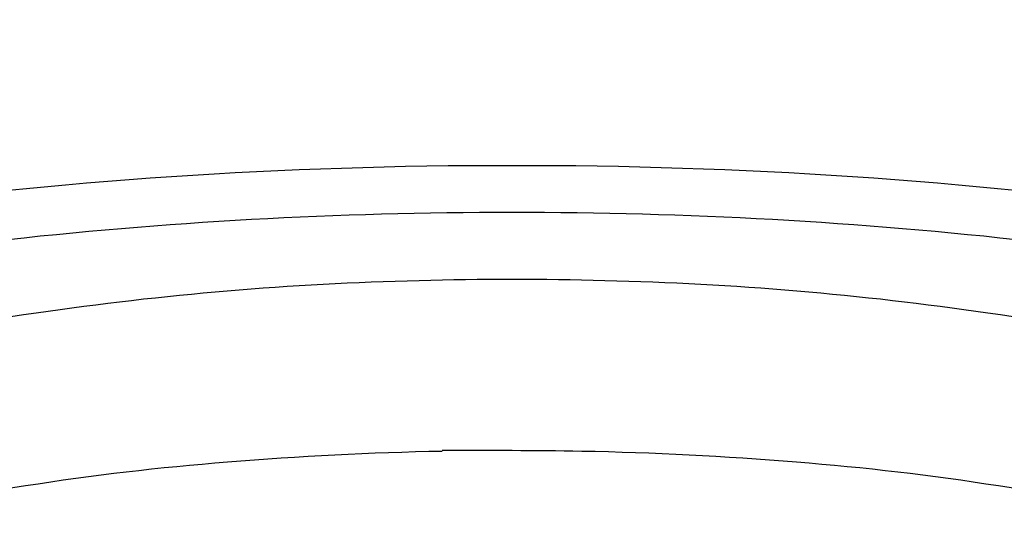
# Model space of a CAD drawing. Units: inches. Extents: x 4432.52 to 4438.8, y 254.65 to 259.2.
# Drawn here: x 4433.5 to 4433.82, y 257.83 to 258 of the extents above; entities that cross this region are included whole.
import ezdxf

# ---------------------------------------------------------------- set-up
doc = ezdxf.new("R2010")
doc.units = ezdxf.units.IN
doc.header["$LTSCALE"] = 0.6431102362
doc.header["$MEASUREMENT"] = 0
doc.layers.get('0').update_dxf_attribs({"color": 255, "linetype": 'CONTINUOUS'})

msp = doc.modelspace()

# ---------------------------------------------------------------- linework, layer by layer
msp.add_circle((4433.659211212507, 258.0608154481225), 1.1417322835)
for centre, radius, start, end in [((4433.656480488916, 256.3403893353916), 1.609079172081659, 89.9027642164195, 97.784846688196), ((4433.661941937446, 256.3403893486362), 1.609079158776515, 82.21515329549963, 90.09723451208961), ((4433.657820291804, 256.4431989062233), 1.491060423952586, 89.94655220124018, 96.45485203576389), ((4433.66060213321, 256.4431989062233), 1.491060423952586, 83.5451479642361, 90.05344779875982), ((4433.652941540471, 256.8934669347163), 1.018893016086058, 91.34273877211751, 98.36667369820223), ((4433.659211212507, 256.7661846088959), 1.146292016826603, 88.49304819087548, 91.50695180912454), ((4433.665480884543, 256.8934669347163), 1.018893016086058, 81.63332630179777, 88.6572612278825), ((4433.580307774419, 257.3346623081483), 0.5718758106992681, 97.59885487519317, 110.8796396760736), ((4433.738114650594, 257.3346623081483), 0.5718758106992681, 69.12036032392638, 82.40114512480683), ((4433.65824171252, 256.7481856728616), 1.108646927843156, 91.1201280790243, 94.72996225056711), ((4433.647890171766, 255.5612090711756), 2.295662921121153, 89.15230823372696, 90.28255475894883), ((4433.660180712493, 256.7481856728616), 1.108646927843156, 85.27003774943287, 88.87987192097569), ((4433.630623771801, 257.0247729387872), 0.8307376300718227, 94.40465853644261, 103.5205855886977), ((4433.687798653213, 257.0247729387872), 0.8307376300718227, 76.47941441130229, 85.59534146355738)]:
    msp.add_arc(centre, radius, start, end)

doc.saveas('drawing.dxf')
